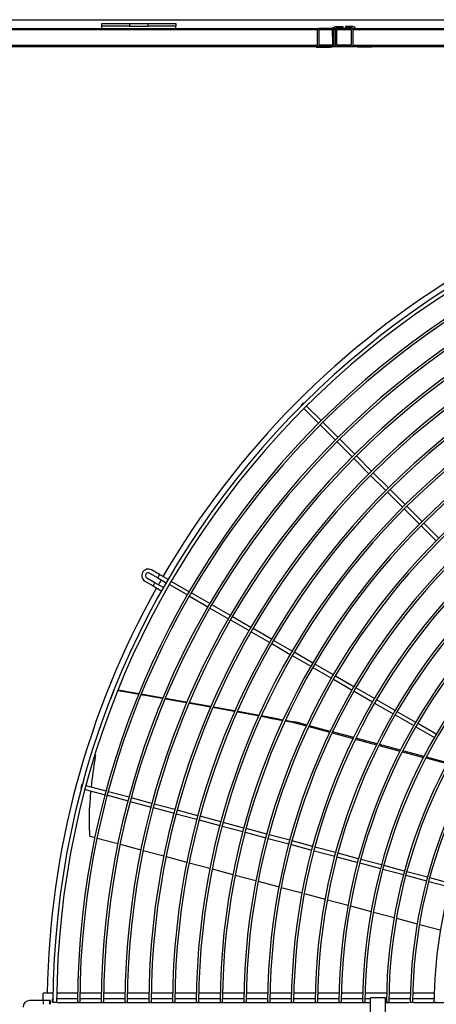
# Model space of a CAD drawing. Extents: x -14350 to 1227346, y -381933 to 34214.
# Drawn here: x 184695 to 186090, y -231319 to -228021 of the extents above; entities that cross this region are included whole.
import ezdxf

# ---------------------------------------------------------------- set-up
doc = ezdxf.new("R2010")
doc.units = 0
doc.header["$LTSCALE"] = 1000
doc.header["$MEASUREMENT"] = 0
doc.layers.get('0').update_dxf_attribs({"linetype": 'CONTINUOUS'})
doc.layers.add('图层1', color=9, linetype='CONTINUOUS')

msp = doc.modelspace()

# ---------------------------------------------------------------- linework, layer by layer
at = {"linetype": 'Continuous'}
for p, q in [((182518.4, -228021.2), (189573.9, -228021.2)), ((184970.2, -228043.3), (184970.2, -228033.9)), ((184970.2, -228033.9), (185063.2, -228033.9)), ((185063.2, -228043.3), (184970.2, -228043.3)), ((184970.2, -228050.9), (184970.2, -228043.3)), ((185063.2, -228033.9), (185063.2, -228043.3)), ((185063.2, -228033.9), (185124.8, -228033.9)), ((185063.2, -228043.3), (185124.8, -228043.3)), ((185124.8, -228043.3), (185124.8, -228033.9)), ((185124.8, -228033.9), (185217.8, -228033.9)), ((185217.8, -228043.3), (185124.8, -228043.3)), ((185217.8, -228033.9), (185217.8, -228043.3)), ((185217.8, -228050.9), (185217.8, -228043.3)), ((185755.4, -228043.7), (185776.5, -228043.7)), ((185755.4, -228048.4), (185776.5, -228048.4)), ((185776.5, -228043.7), (185776.5, -228048.4)), ((185785.9, -228043.7), (185785.9, -228048.4)), ((185807, -228043.7), (185785.9, -228043.7)), ((185807, -228048.4), (185785.9, -228048.4)), ((182571.6, -228050.9), (185692, -228050.9)), ((185692, -228054.6), (182571.6, -228054.6)), ((185692, -228050.9), (185692, -228054.6)), ((185692, -228106.6), (185692, -228054.6)), ((185747.8, -228050.9), (185695.8, -228050.9)), ((185746.7, -228055.6), (185696.8, -228055.6)), ((185696.8, -228055.6), (185696.8, -228105.6)), ((185743.8, -228099.4), (185742.3, -228057.2)), ((185746.7, -228105.6), (185746.7, -228055.6)), ((185751.5, -228054.6), (185751.5, -228106.6)), ((185807.2, -228050.9), (185755.2, -228050.9)), ((185756.2, -228055.6), (185756.2, -228105.6)), ((185806.2, -228055.6), (185756.2, -228055.6)), ((185806.2, -228105.6), (185806.2, -228055.6)), ((185810.9, -228050.9), (189508.4, -228050.9)), ((185810.9, -228054.6), (185810.9, -228050.9)), ((189508.4, -228054.6), (185810.9, -228054.6)), ((185810.9, -228106.6), (185810.9, -228054.6)), ((182518.4, -228110.6), (185687.2, -228110.6)), ((182571.6, -228106.6), (185692, -228106.6)), ((185692, -228110.3), (182571.6, -228110.3)), ((184970.2, -228110.6), (184970.2, -228110.3)), ((185217.8, -228110.6), (185217.8, -228110.3)), ((185687.1, -228110.3), (185687.1, -228112.8)), ((185687.1, -228112.8), (185735.5, -228112.8)), ((185692, -228110.3), (185692, -228106.6)), ((185692, -228108.1), (185692.3, -228108.1)), ((185695.8, -228110.3), (185747.8, -228110.3)), ((185696.8, -228105.6), (185746.7, -228105.6)), ((185742.9, -228110.6), (185819.7, -228110.6)), ((185755.2, -228110.3), (185807.2, -228110.3)), ((185756.2, -228105.6), (185806.2, -228105.6)), ((185810.9, -228106.6), (189508.4, -228106.6)), ((185810.9, -228110.3), (185810.9, -228106.6)), ((189508.4, -228110.3), (185810.9, -228110.3)), ((185875.3, -228112.8), (185826.9, -228112.8)), ((185875.3, -228110.3), (185875.3, -228112.8)), ((185875.3, -228110.6), (189444, -228110.6))]:
    msp.add_line(p, q, dxfattribs=at)
at = {"linetype": 'Continuous', "extrusion": (0, 0, -1)}
for centre, radius, start, end in [((-185755.4, -228056.7), 13.1, 26.5847, 90), ((-185755.4, -228056.7), 8.32, 41.9572, 90), ((-185755.4, -228056.7), 13.1, 358, 4.7865), ((-185826.9, -228099.7), 13.1, 270, 305.8684)]:
    msp.add_arc(centre, radius, start, end, dxfattribs=at)
at = {"linetype": 'Continuous'}
for centre, radius, start, end in [((185807, -228056.7), 13.1, 26.5847, 90), ((185807, -228056.7), 8.32, 44.6182, 90), ((185695.8, -228054.6), 3.71, 90, 180), ((185747.8, -228054.6), 3.71, 0, 90), ((185755.2, -228054.6), 3.71, 90, 180), ((185807.2, -228054.6), 3.71, 0, 90), ((185695.8, -228106.6), 3.71, 180, 270), ((185735.5, -228099.7), 13.1, 270, 305.8684), ((185735.5, -228099.7), 8.32, 315.5356, 2), ((185747.8, -228106.6), 3.71, 270, 0), ((185755.2, -228106.6), 3.71, 180, 270), ((185807.2, -228106.6), 3.71, 270, 0)]:
    msp.add_arc(centre, radius, start, end, dxfattribs=at)
at = {"layer": '图层1', "color": 7, "linetype": 'Continuous'}
for p, q in [((185636.6, -229313.7), (185637.7, -229314.9)), ((185646.6, -229306), (185645.4, -229304.9)), ((185646.6, -229323.7), (185695.7, -229372.8)), ((185704.5, -229364), (185655.4, -229314.9)), ((185701.2, -229378.3), (185751.9, -229429)), ((185760.7, -229420.2), (185710, -229369.5)), ((185817, -229476.5), (185766.3, -229425.7)), ((185757.4, -229434.6), (185808.2, -229485.3)), ((185813.7, -229490.8), (185864.4, -229541.6)), ((185873.3, -229532.7), (185822.5, -229482)), ((185870, -229547.1), (185920.7, -229597.8)), ((185929.5, -229589), (185878.8, -229538.3)), ((185985.8, -229645.3), (185935, -229594.5)), ((185926.2, -229603.3), (185977, -229654.1)), ((185982.5, -229659.6), (186033.2, -229710.3)), ((186042, -229701.5), (185991.3, -229650.8)), ((186038.7, -229715.9), (186089.5, -229766.6)), ((186098.3, -229757.8), (186047.6, -229707)), ((185148, -229906.6), (185120.8, -229891)), ((185130.1, -229874.7), (185157.2, -229890.3)), ((185163.4, -229879.5), (185136.4, -229863.9)), ((185157.2, -229890.3), (185185.6, -229906.8)), ((185191.9, -229896), (185163.4, -229879.5)), ((185114.5, -229901.8), (185141.7, -229917.4)), ((185141.7, -229917.4), (185171.4, -229934.6)), ((185177.2, -229923.5), (185148, -229906.6)), ((185196.4, -229913), (185256.5, -229947.7)), ((185262.8, -229936.9), (185202.7, -229902.2)), ((185263.3, -229951.6), (185325.5, -229987.5)), ((185331.7, -229976.7), (185269.5, -229940.8)), ((185332.2, -229991.4), (185394.4, -230027.3)), ((185400.6, -230016.5), (185338.4, -229980.6)), ((185469.5, -230056.3), (185407.3, -230020.4)), ((185401.1, -230031.2), (185463.3, -230067.1)), ((185538.4, -230096), (185476.3, -230060.2)), ((185470, -230071), (185532.2, -230106.8)), ((185538.9, -230110.7), (185601.1, -230146.6)), ((185607.3, -230135.8), (185545.2, -230099.9)), ((185607.8, -230150.5), (185670, -230186.4)), ((185676.2, -230175.6), (185614.1, -230139.7)), ((185676.7, -230190.3), (185738.9, -230226.2)), ((185745.1, -230215.4), (185683, -230179.5)), ((185814, -230255.2), (185751.9, -230219.3)), ((185745.6, -230230.1), (185807.8, -230266)), ((185010.5, -230267.8), (184999.7, -230296.6)), ((185814.5, -230269.9), (185876.7, -230305.8)), ((185882.9, -230294.9), (185820.8, -230259.1)), ((185883.4, -230309.7), (185945.6, -230345.5)), ((185951.8, -230334.7), (185889.7, -230298.8)), ((185952.3, -230349.4), (186014.5, -230385.3)), ((186020.7, -230374.5), (185958.6, -230338.6)), ((185599, -230371.4), (185655.4, -230386.5)), ((185656.8, -230383.5), (185626.1, -230375.3)), ((185663.1, -230388.5), (185733.6, -230407.4)), ((185735, -230404.5), (185664.5, -230385.6)), ((186021.3, -230389.2), (186083.4, -230425.1)), ((186089.6, -230414.3), (186027.5, -230378.4)), ((185741.2, -230409.5), (185811.8, -230428.4)), ((185813.2, -230425.4), (185742.6, -230406.5)), ((185819.5, -230430.4), (185890.1, -230449.4)), ((185891.6, -230446.4), (185820.9, -230427.5)), ((185897.8, -230451.4), (185968.6, -230470.4)), ((185970.1, -230467.5), (185899.3, -230448.5)), ((184948.1, -230493.5), (184950.1, -230483.8)), ((185976.3, -230472.5), (186047.2, -230491.5)), ((186048.7, -230488.6), (185977.8, -230469.5)), ((186054.9, -230493.5), (186126, -230512.6)), ((186127.5, -230509.7), (186056.4, -230490.6)), ((184905.3, -230583.5), (184903.7, -230583)), ((184984.4, -230604.7), (184917.4, -230586.7)), ((184900.5, -230595.1), (184902.1, -230595.5)), ((184914.1, -230598.7), (184981.2, -230616.7)), ((184988.7, -230618.7), (185058.1, -230637.3)), ((185061.3, -230625.3), (184992, -230606.7)), ((185065.6, -230639.3), (185134.9, -230657.9)), ((185138.1, -230645.8), (185068.8, -230627.3)), ((185215, -230666.4), (185145.7, -230647.9)), ((184928.5, -230736.7), (184929, -230660.5)), ((185142.4, -230659.9), (185211.8, -230678.5)), ((185219.3, -230680.5), (185288.6, -230699.1)), ((185291.8, -230687), (185222.5, -230668.5)), ((185296.1, -230701.1), (185365.5, -230719.7)), ((185368.7, -230707.6), (185299.4, -230689)), ((185445.5, -230728.2), (185376.2, -230709.6)), ((185373, -230721.7), (185442.3, -230740.3)), ((185449.9, -230742.3), (185519.2, -230760.9)), ((185522.4, -230748.8), (185453.1, -230730.2)), ((185599.3, -230769.4), (185529.9, -230750.8)), ((184929.8, -230755.3), (184947.2, -230760)), ((184954.8, -230762), (185024.2, -230780.6)), ((185031.7, -230782.6), (185101.2, -230801.2)), ((185526.7, -230762.9), (185596, -230781.5)), ((185603.6, -230783.5), (185672.9, -230802)), ((185676.1, -230790), (185606.8, -230771.4)), ((185108.7, -230803.2), (185178.2, -230821.8)), ((185680.4, -230804.1), (185749.7, -230822.6)), ((185753, -230810.6), (185683.6, -230792)), ((185829.8, -230831.2), (185760.5, -230812.6)), ((185185.7, -230823.9), (185255.2, -230842.5)), ((185262.7, -230844.5), (185332.2, -230863.1)), ((185757.3, -230824.7), (185826.6, -230843.2)), ((185834.1, -230845.3), (185903.4, -230863.8)), ((185906.7, -230851.8), (185837.3, -230833.2)), ((185339.7, -230865.1), (185409.2, -230883.7)), ((185911, -230865.8), (185980.3, -230884.4)), ((185983.5, -230872.4), (185914.2, -230853.8)), ((186060.4, -230893), (185991.1, -230874.4)), ((185416.7, -230885.8), (185486.2, -230904.4)), ((185493.8, -230906.4), (185563.3, -230925)), ((185987.8, -230886.4), (186057.2, -230905)), ((186064.7, -230907), (186134, -230925.6)), ((186137.2, -230913.6), (186067.9, -230895)), ((185570.8, -230927.1), (185640.3, -230945.7)), ((185647.9, -230947.7), (185717.4, -230966.3)), ((185725, -230968.4), (185794.5, -230987)), ((185802, -230989), (185871.6, -231007.7)), ((185879.2, -231009.7), (185948.8, -231028.3)), ((185956.3, -231030.4), (186025.9, -231049)), ((186033.5, -231051), (186103.1, -231069.7)), ((184773.7, -231306.1), (184728.4, -231306.1)), ((184806.9, -231281.1), (184773.6, -231281.1)), ((184773.6, -231306.1), (184773.6, -231281.1)), ((184797, -231306.1), (184773.7, -231306.1)), ((184819, -231312.3), (184806.5, -231312.3)), ((184888.8, -231281.1), (184819.3, -231281.1)), ((184891, -231299.9), (184820.2, -231299.9)), ((184822.1, -231312.3), (185868.7, -231312.3)), ((184895.5, -231312.3), (184888.4, -231312.3)), ((184968.4, -231281.1), (184896.6, -231281.1)), ((184969.5, -231299.9), (184897.4, -231299.9)), ((184975.1, -231312.3), (184968, -231312.3)), ((185047.9, -231281.1), (184976.2, -231281.1)), ((185050, -231299.9), (184977, -231299.9)), ((185054.7, -231312.3), (185047.6, -231312.3)), ((185127.5, -231281.1), (185055.7, -231281.1)), ((185129, -231299.9), (185056.6, -231299.9)), ((185134.2, -231312.3), (185127.1, -231312.3)), ((185207.1, -231281.1), (185135.3, -231281.1)), ((185208.9, -231299.9), (185136.2, -231299.9)), ((185213.8, -231312.3), (185206.7, -231312.3)), ((185286.7, -231281.1), (185214.9, -231281.1)), ((185288.6, -231299.9), (185215.8, -231299.9)), ((185293.4, -231312.3), (185286.2, -231312.3)), ((185366.2, -231281.1), (185294.5, -231281.1)), ((185367.3, -231299.9), (185295.3, -231299.9)), ((185373, -231312.3), (185365.8, -231312.3)), ((185445.8, -231281.1), (185374, -231281.1)), ((185448.1, -231299.9), (185374.9, -231299.9)), ((185452.6, -231312.3), (185445.4, -231312.3)), ((185525.4, -231281.1), (185453.6, -231281.1)), ((185525.1, -231299.9), (185454.5, -231299.9)), ((185532.1, -231312.3), (185524.9, -231312.3)), ((185605, -231281.1), (185533.2, -231281.1)), ((185607.3, -231299.9), (185534.1, -231299.9)), ((185611.7, -231312.3), (185604.5, -231312.3)), ((185684.6, -231281.1), (185612.8, -231281.1)), ((185685.8, -231299.9), (185613.7, -231299.9)), ((185691.9, -231312.3), (185684.1, -231312.3)), ((185764.2, -231281.1), (185692.4, -231281.1)), ((185765.6, -231299.9), (185693.3, -231299.9)), ((185771.4, -231312.3), (185763.6, -231312.3)), ((185843.8, -231281.1), (185772, -231281.1)), ((185846, -231299.9), (185772.9, -231299.9)), ((185851, -231312.3), (185843.2, -231312.3)), ((185923.3, -231281.1), (185851.6, -231281.1)), ((185869, -231299.9), (185852.5, -231299.9)), ((185868.7, -231308.8), (185868.7, -231347)), ((185919.4, -231296.7), (185869.6, -231296.7)), ((185918.4, -231308.8), (185918.4, -231347)), ((185921.8, -231299.9), (185918.8, -231299.9)), ((185918.8, -231312.3), (185918.8, -231347)), ((185918.8, -231312.3), (185999.4, -231312.3)), ((185919.6, -231296.7), (185919.4, -231296.7)), ((185919.6, -231296.7), (185919.6, -231301.4)), ((185930.4, -231312.3), (185922.8, -231312.3)), ((186002.9, -231281.1), (185931.1, -231281.1)), ((186004.7, -231299.9), (185932.1, -231299.9)), ((186010.2, -231312.3), (186002.4, -231312.3)), ((186082.5, -231281.1), (186010.7, -231281.1)), ((186084.7, -231299.9), (186011.7, -231299.9)), ((186013.1, -231312.3), (186715.7, -231312.3)), ((186088.9, -231312.3), (186081.9, -231312.3))]:
    msp.add_line(p, q, dxfattribs=at)
for centre, radius, start, end in [((187659.6, -231327.9), 2853.2, 0.3131, 179.6868), ((187659.6, -231327.9), 2840.7, 0.3143, 179.6855), ((187659.6, -231327.9), 2771.3, 0.3224, 179.6773), ((187659.6, -231327.9), 2763.5, 0.3237, 179.6757), ((187659.6, -231327.9), 2691.7, 0.3319, 179.6684), ((187659.6, -231327.9), 2683.9, 0.3334, 179.6661), ((187659.6, -231327.9), 2612.1, 0.342, 179.6576), ((187659.6, -231327.9), 2604.3, 0.3434, 179.6559), ((187659.6, -231327.9), 2532.6, 0.3528, 179.6474), ((187659.6, -231327.9), 2524.8, 0.3544, 179.6451), ((187659.6, -231327.9), 2872.7, 120.7477, 149.8755), ((187659.6, -231327.9), 2453, 0.3642, 179.6354), ((187659.6, -231327.9), 2445.2, 0.3659, 179.6335), ((187659.6, -231327.9), 2373.4, 0.3764, 179.6238), ((187659.6, -231327.9), 2365.6, 0.3782, 179.6212), ((187659.6, -231327.9), 2293.9, 0.3895, 179.61), ((187659.6, -231327.9), 2286.1, 0.3909, 179.608), ((187659.6, -231327.9), 2214.3, 0.4035, 179.5966), ((187659.6, -231327.9), 2206.5, 0.4053, 179.5939), ((187659.6, -231327.9), 2134.7, 0.4185, 179.5811), ((187659.6, -231327.9), 2126.9, 0.4198, 179.5787), ((187659.6, -231327.9), 2055.2, 0.4347, 179.565), ((187659.6, -231327.9), 2047.4, 0.4368, 179.5623), ((187659.6, -231327.9), 1975.6, 0.4522, 179.5481), ((187659.6, -231327.9), 1967.8, 0.4548, 179.5444), ((187659.6, -231327.9), 1896.1, 0.4711, 179.5281), ((187659.6, -231327.9), 1888.3, 0.473, 179.5251), ((187659.6, -231327.9), 1816.5, 0.4917, 179.5083), ((187659.6, -231327.9), 1808.7, 0.4939, 179.5041), ((187659.6, -231327.9), 1736.9, 0.5142, 179.4854), ((187659.6, -231327.9), 1729.1, 0.518, 179.4824), ((187659.6, -231327.9), 1657.4, 0.5389, 179.4602), ((187659.6, -231327.9), 1649.6, 0.5419, 179.4574), ((187659.6, -231327.9), 1577.8, 0.5661, 179.434), ((185125.5, -229882.8), 21.8, 60, 240), ((185125.5, -229882.8), 9.36, 60, 180), ((185125.5, -229882.8), 9.36, 180, 240), ((187659.6, -231327.9), 2872.7, 150.7478, 179.0665), ((185204.9, -229946.7), 69.6, 144.8562, 155.1438), ((187659.6, -231327.9), 2872.7, 150.1245, 150.4986), ((186162.9, -230716.7), 1235.1, 169.5847, 174.1723), ((186162.9, -230716.7), 1235.1, 174.7652, 177.3914), ((185211.5, -230728.8), 283.2, 181.6066, 184.9495), ((184728.4, -231327.9), 21.8, 90, 180), ((184843, -231312.3), 69.6, 174.856, 185.144)]:
    msp.add_arc(centre, radius, start, end, dxfattribs=at)
msp.add_ellipse((184797, -231312.3), major_axis=(0, 6.24), ratio=0.079744, dxfattribs=at)
for points, weights in [([(185645.4, -229304.9), (185645, -229304.5), (185640.6, -229308.9), (185636.2, -229313.3), (185636.6, -229313.7)], [1, 0.707106781187, 1, 0.707106781186, 1]), ([(185163.4, -229879.5), (185163.2, -229879.4), (185160.1, -229884.8), (185157, -229890.2), (185157.2, -229890.3)], [1, 0.707106781186, 1, 0.7071067812, 1]), ([(185599, -230371.4), (185618.2, -230374.6), (185625, -230375.3), (185631.8, -230376.1), (185614.8, -230373.2)], [1, 0.76301998258, 1, 0.763019982586, 1]), ([(184903.7, -230583), (184903.2, -230582.9), (184901.6, -230588.9), (184900, -230595), (184900.5, -230595.1)], [1, 0.707106781185, 1, 0.707106781188, 1]), ([(184804.9, -231299.9), (184804.4, -231299.9), (184804.4, -231306.1), (184804.4, -231312.3), (184804.9, -231312.3)], [1, 0.707020009969, 1, 0.707020009967, 1])]:
    msp.add_rational_spline(points, weights, degree=2, knots=[0, 0, 0, 0.5, 0.5, 1, 1, 1], dxfattribs=at)
for points, weights in [([(185094.1, -230280.2), (185059.5, -230274.1), (185024.2, -230267.9)], [1, 0.999877794308, 1]), ([(185094.5, -230279.2), (185059.9, -230273.1), (185024.5, -230266.9)], [1, 0.999883592631, 1]), ([(185174.3, -230294.3), (185138.6, -230288), (185102, -230281.5)], [1, 0.99986206186, 1]), ([(185174.7, -230293.4), (185139, -230287), (185102.3, -230280.6)], [1, 0.999868937799, 1]), ([(185238.2, -230305.7), (185210.5, -230300.8), (185182.2, -230295.7)], [1, 0.999912685821, 1]), ([(185255, -230307.6), (185219.3, -230301.3), (185182.6, -230294.8)], [1, 0.999861015905, 1]), ([(185254.6, -230308.6), (185246.5, -230307.2), (185238.2, -230305.7)], [1, 0.999976696551, 1]), ([(185334.9, -230323.1), (185299.8, -230316.7), (185262.5, -230310.1)], [1, 0.999504845032, 1]), ([(185267.6, -230309.9), (185265.3, -230309.5), (185262.9, -230309)], [1, 0.999999317629, 1]), ([(185335.4, -230322), (185302.4, -230316.1), (185267.6, -230309.9)], [1, 0.999608262857, 1]), ([(185415.9, -230336.6), (185380.8, -230330.2), (185343.3, -230323.5)], [1, 0.999490130201, 1]), ([(185415.4, -230337.8), (185380.4, -230331.3), (185342.8, -230324.5)], [1, 0.999426280673, 1]), ([(185495.8, -230352.7), (185461.2, -230346.2), (185423.2, -230339.2)], [1, 0.999309221833, 1]), ([(185496.4, -230351.5), (185461.5, -230345), (185423.7, -230338.1)], [1, 0.999399472257, 1]), ([(185525.9, -230358.4), (185515, -230356.3), (185503.7, -230354.2)], [1, 0.99992419267, 1]), ([(185563.6, -230364.1), (185535.2, -230358.7), (185504.3, -230352.9)], [1, 0.99951552799, 1]), ([(185525.9, -230358.4), (185545.8, -230362.2), (185576.5, -230367.5)], [1, 0.974015619798, 1]), ([(185563.6, -230364.1), (185569.5, -230365.2), (185576.9, -230366.6)], [1, 0.995215354592, 1]), ([(185584.5, -230368.9), (185591.6, -230370.1), (185599, -230371.4)], [1, 0.998647812958, 1]), ([(185584.9, -230368), (185598.4, -230370.4), (185614.8, -230373.2)], [1, 0.986866104608, 1]), ([(185869.6, -231296.7), (185868.7, -231296.7), (185868.7, -231308.8)], [1, 0.707106781189, 1]), ([(185919.4, -231296.7), (185918.4, -231296.7), (185918.4, -231308.8)], [1, 0.707106781189, 1])]:
    msp.add_rational_spline(points, weights, degree=2, dxfattribs=at)
msp.add_open_spline([(184929.8, -230755.3), (184929.8, -230755.3), (184929.7, -230755.3), (184929.7, -230755.2), (184929.7, -230755.1), (184929.6, -230754.7), (184929.6, -230754.5), (184929.5, -230753.9), (184929.4, -230753.6), (184929.4, -230753.2)], degree=3, knots=[0.5619351, 0.5619351, 0.5619351, 0.5619351, 0.625, 0.625, 0.75, 0.75, 0.875, 0.875, 1, 1, 1, 1], dxfattribs=at)

doc.saveas('drawing.dxf')
